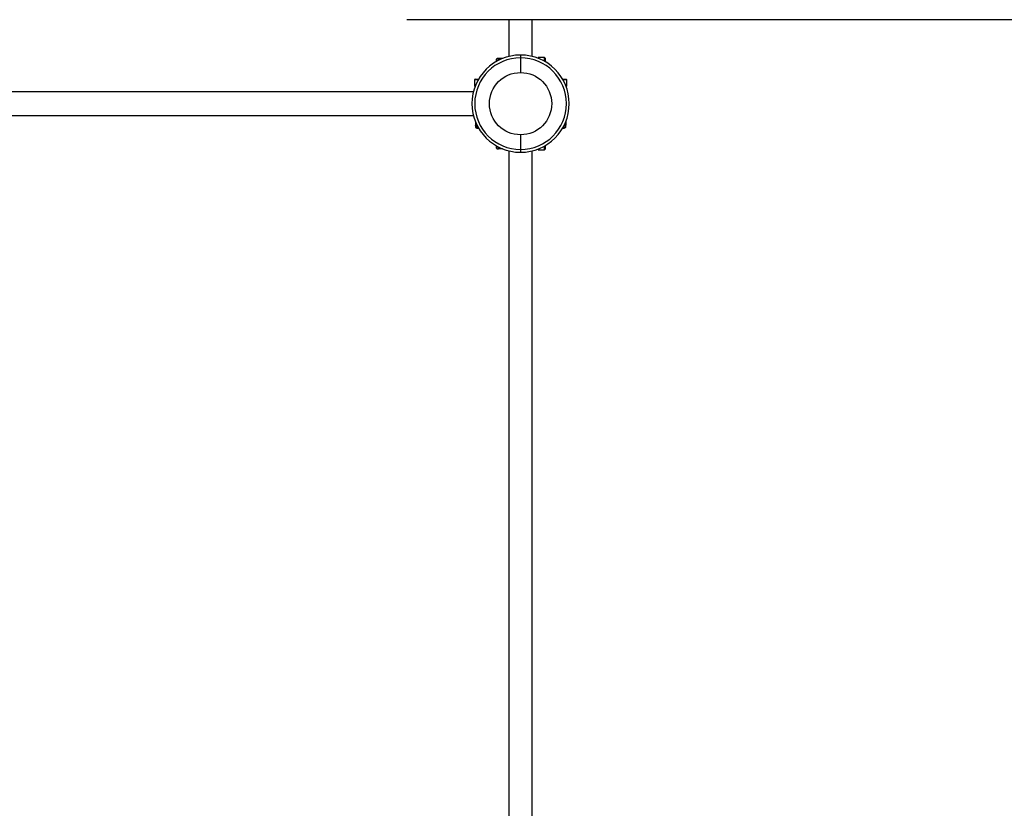
# Model space of a CAD drawing. Units: millimetres. Extents: x -5593 to 7053, y -4153 to 2735.
# Drawn here: x 2771 to 4178, y -772 to 355 of the extents above; entities that cross this region are included whole.
import ezdxf

# ---------------------------------------------------------------- set-up
doc = ezdxf.new("R2010")
doc.units = ezdxf.units.MM
doc.linetypes.add('SLD-Сплошная', pattern=[0])
doc.styles.add('SLDTEXTSTYLE0', font='TXT', dxfattribs={"width": 0.7})
doc.dimstyles.new('SLDDIMSTYLE0', dxfattribs={"dimtxt": 150, "dimasz": 3.5, "dimexe": 0, "dimexo": 0.0625, "dimgap": 37.5, "dimtad": 2, "dimrnd": 1e-09, "dimzin": 12, "dimdsep": 46, "dimtxsty": 'SLDTEXTSTYLE0', "dimsah": 1, "dimcen": 0.09, "dimadec": 0, "dimazin": 3, "dimtfac": 1, "dimtdec": 3, "dimtofl": 0, "dimtmove": 0, "dimatfit": 3, "dimfxl": 1, "dimfrac": 2, "dimtolj": 1, "dimtzin": 12, "dimarcsym": 0})

# ---------------------------------------------------------------- blocks, each defined once
blk = doc.blocks.new('_D')
at = {"color": 7, "linetype": 'SLD-Сплошная', "lineweight": 0}
for p, q in [((3487, 2735.3), (7050, 2735.3)), ((7049, -3554.7), (7049, 2735.3)), ((3487.1, -3554.7), (7050, -3554.7))]:
    blk.add_line(p, q, dxfattribs=at)
at = {"color": 7, "linetype": 'SLD-Сплошная', "lineweight": 18}
for points in [[(7049, 2735.3), (7048.5, 2731.8), (7049.6, 2731.8)], [(7049, -3554.7), (7049.6, -3551.2), (7048.5, -3551.2)]]:
    blk.add_solid(points, dxfattribs=at)
at = {"color": 7, "linetype": 'SLD-Сплошная', "lineweight": 18, "insert": (6855.7, -539.2), "char_height": 150, "attachment_point": 1, "rotation": 90, "style": 'SLDTEXTSTYLE0'}
blk.add_mtext('6290', dxfattribs=at)

msp = doc.modelspace()

# ---------------------------------------------------------------- linework, layer by layer
at = {"color": 7, "linetype": 'SLD-Сплошная', "lineweight": 25}
for p, q in [((5194.464, 355.327), (3324.464, 355.327)), ((3470.214, 355.327), (3470.214, 302.779)), ((3503.714, 302.779), (3503.714, 355.327)), ((3452.464, 298.273), (3451.964, 297.773)), ((3451.964, 297.773), (3451.964, 295.371)), ((3452.464, 295.66), (3452.464, 298.807)), ((3455.524, 299.827), (3453.484, 299.827)), ((3453.484, 296.232), (3453.484, 299.827)), ((3455.524, 299.827), (3455.524, 297.309)), ((3456.104, 299.827), (3455.646, 297.262)), ((3461.079, 299.827), (3456.104, 299.827)), ((3486.964, 304.827), (3486.964, 300.827)), ((3486.964, 300.827), (3486.964, 279.827)), ((3520.964, 301.327), (3511.964, 301.327)), ((3511.964, 301.327), (3511.964, 300.175)), ((3520.964, 295.943), (3520.964, 301.327)), ((3521.964, 300.327), (3521.964, 295.371)), ((3420.964, 269.327), (3420.964, 260.327)), ((3426.348, 269.327), (3420.964, 269.327)), ((3421.964, 270.327), (3426.92, 270.327)), ((3547.008, 270.327), (3551.964, 270.327)), ((3552.964, 269.327), (3547.579, 269.327)), ((3552.964, 260.327), (3552.964, 269.327)), ((3420.964, 260.327), (3422.116, 260.327)), ((3551.812, 260.327), (3552.964, 260.327)), ((3419.512, 252.077), (2264.415, 252.077)), ((2264.415, 218.577), (3419.512, 218.577)), ((3422.464, 209.443), (3422.464, 204.468)), ((3422.464, 204.468), (3425.064, 204.003)), ((3422.464, 203.887), (3422.464, 201.847)), ((3422.464, 203.887), (3424.982, 203.887)), ((3426.059, 201.847), (3422.464, 201.847)), ((3426.631, 200.827), (3423.484, 200.827)), ((3424.018, 200.827), (3424.518, 200.327)), ((3424.518, 200.327), (3426.92, 200.327)), ((3547.008, 200.327), (3549.409, 200.327)), ((3550.444, 200.827), (3547.296, 200.827)), ((3551.464, 201.847), (3547.868, 201.847)), ((3548.798, 203.958), (3551.464, 204.468)), ((3551.464, 203.887), (3548.946, 203.887)), ((3549.409, 200.327), (3549.909, 200.827)), ((3551.464, 209.443), (3551.464, 204.468)), ((3551.464, 201.847), (3551.464, 203.887)), ((3486.964, 190.827), (3486.964, 169.827)), ((3451.964, 175.283), (3451.964, 172.882)), ((3451.964, 172.882), (3452.464, 172.382)), ((3452.464, 171.847), (3452.464, 174.995)), ((3453.484, 170.827), (3453.484, 174.423)), ((3453.484, 170.827), (3455.524, 170.827)), ((3455.524, 173.345), (3455.524, 170.827)), ((3455.598, 173.474), (3456.104, 170.827)), ((3461.079, 170.827), (3456.104, 170.827)), ((3486.964, 169.827), (3486.964, 165.827)), ((3511.964, 170.479), (3511.964, 169.327)), ((3511.964, 169.327), (3520.964, 169.327)), ((3520.964, 169.327), (3520.964, 174.712)), ((3521.964, 175.283), (3521.964, 170.327)), ((3470.214, 167.876), (3470.214, -987.221)), ((3503.714, -987.221), (3503.714, 167.876))]:
    msp.add_line(p, q, dxfattribs=at)
msp.add_circle((3486.964, 235.327), 44.5, dxfattribs=at)
for centre, radius, start, end in [((3486.964, 235.327), 69.5, 90, 270), ((3486.964, 235.327), 65.5, 90, 270), ((3453.484, 298.807), 1.02, 90, 180), ((3486.964, 235.327), 69.5, 270, 90), ((3486.964, 235.327), 65.5, 270, 90), ((3520.964, 300.327), 1, 0, 90), ((3421.964, 269.327), 1, 90, 180), ((3551.964, 269.327), 1, 0, 90), ((3423.484, 201.847), 1.02, 180, 270), ((3550.444, 201.847), 1.02, 270, 0), ((3453.484, 171.847), 1.02, 180, 270), ((3520.964, 170.327), 1, 270, 0)]:
    msp.add_arc(centre, radius, start, end, dxfattribs=at)
for points, knots in [([(3456.104, 299.827), (3456.017, 299.827), (3455.676, 299.827), (3455.589, 299.827), (3455.524, 299.827)], [0, 0, 0, 0, 0.25755135, 1, 1, 1, 1]), ([(3422.464, 203.887), (3422.464, 203.896), (3422.464, 203.928), (3422.464, 204.24), (3422.464, 204.468)], [0, 0, 0, 0, 0.268633605, 1, 1, 1, 1]), ([(3551.464, 203.887), (3551.464, 203.896), (3551.464, 203.928), (3551.464, 204.24), (3551.464, 204.468)], [0, 0, 0, 0, 0.268633605, 1, 1, 1, 1]), ([(3456.104, 170.827), (3456.017, 170.827), (3455.676, 170.827), (3455.589, 170.827), (3455.524, 170.827)], [0, 0, 0, 0, 0.25755135, 1, 1, 1, 1])]:
    msp.add_open_spline(points, degree=3, knots=knots, dxfattribs=at)

# ---------------------------------------------------------------- dimensions: what is measured, and where the dimension line sits
at = {"color": 7, "linetype": 'SLD-Сплошная', "lineweight": 18}
dim = msp.add_linear_dim(base=(7049.024, 2735.327), p1=(3487.118, -3554.673), p2=(3486.964, 2735.327), angle=90, dimstyle='SLDDIMSTYLE0', dxfattribs=at)
dim.commit()
dim.dimension.update_dxf_attribs({"geometry": '_D', "text_midpoint": (7049.024, -347.101), "dimtype": 160})

doc.saveas('drawing.dxf')
